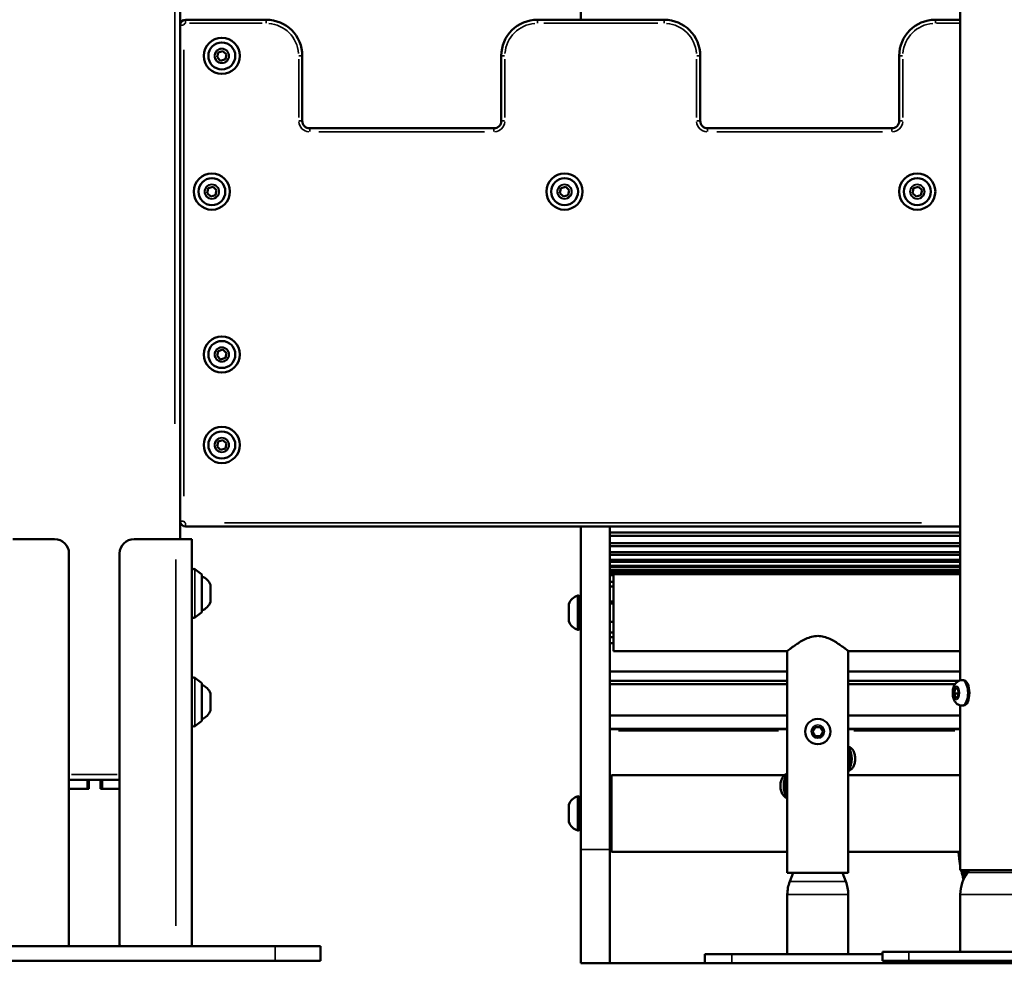
# Model space of a CAD drawing. Units: millimetres. Extents: x -542 to 17334, y 6 to 14206.
# Drawn here: x 4442 to 4987, y 8908 to 9429 of the extents above; entities that cross this region are included whole.
import ezdxf

# ---------------------------------------------------------------- set-up
doc = ezdxf.new("R2010")
doc.units = ezdxf.units.MM
doc.header["$MEASUREMENT"] = 0
doc.layers.add('Visible (ISO)', color=7, linetype='Continuous', lineweight=50)
doc.layers.add('Visible Narrow (ISO)', color=7, linetype='Continuous', lineweight=35)
doc.styles.get("Standard").update_dxf_attribs({"font": 'square721_bt_roman.ttf'})
doc.dimstyles.get("Standard").update_dxf_attribs({"dimtxt": 200, "dimasz": 100, "dimexe": 0.18, "dimexo": 0.0625, "dimgap": 40, "dimtad": 1, "dimdec": 0, "dimlfac": 0.1, "dimrnd": 5, "dimzin": 0, "dimdsep": 46, "dimtxsty": 'Standard', "dimcen": 0.09, "dimse1": 1, "dimse2": 1, "dimadec": 0, "dimazin": 0, "dimtfac": 1, "dimtdec": 0, "dimtofl": 0, "dimtmove": 0, "dimatfit": 3, "dimfxl": 1, "dimtolj": 1, "dimtzin": 0, "dimarcsym": 0})

# ---------------------------------------------------------------- blocks, each defined once
blk = doc.blocks.new('*D7')
at = {"color": 0, "lineweight": -2, "transparency": 16777216}
blk.add_line((102.14, 13815.3), (6551.48, 13815.3), dxfattribs=at)
at = {"color": 0, "transparency": 16777216}
for points in [[(102.14, 13831.97), (102.14, 13798.63), (2.14, 13815.3)], [(6551.48, 13831.97), (6551.48, 13798.63), (6651.48, 13815.3)]]:
    blk.add_solid(points, dxfattribs=at)
at = {"layer": 'Defpoints', "color": 0, "transparency": 16777216}
for p in [(6651.48, 13815.3), (2.14, 9135.57), (6651.48, 8914.23)]:
    blk.add_point(p, dxfattribs=at)
at = {"color": 0, "transparency": 16777216, "insert": (3326.81, 14009.13), "char_height": 300, "attachment_point": 5}
blk.add_mtext('\\A1;665', dxfattribs=at)
blk = doc.blocks.new('*D34')
at = {"color": 0, "lineweight": -2, "transparency": 16777216}
blk.add_line((6804.27, 10861.73), (6804.27, 9009.22), dxfattribs=at)
at = {"color": 0, "transparency": 16777216}
for points in [[(6787.6, 10861.73), (6820.94, 10861.73), (6804.27, 10961.73)], [(6787.6, 9009.22), (6820.94, 9009.22), (6804.27, 8909.22)]]:
    blk.add_solid(points, dxfattribs=at)
at = {"layer": 'Defpoints', "color": 0, "transparency": 16777216}
for p in [(1731.61, 10961.73), (1838.61, 8909.22), (6804.27, 8909.22)]:
    blk.add_point(p, dxfattribs=at)
at = {"color": 0, "transparency": 16777216, "insert": (6936.45, 9935.48), "char_height": 180, "attachment_point": 5, "rotation": 90}
blk.add_mtext('\\A1;205', dxfattribs=at)

msp = doc.modelspace()

# ---------------------------------------------------------------- linework, layer by layer
at = {"layer": 'Visible (ISO)'}
for p, q in [((4962.41, 9064.15), (4962.41, 11885.93)), ((4531.11, 9142.23), (4531.11, 10417.53)), ((4752.61, 9826.16), (4752.61, 9429.23)), ((4578.61, 9429.23), (4534.11, 9429.23)), ((4798.61, 9429.23), (4728.61, 9429.23)), ((4962.41, 9429.23), (4948.61, 9429.23)), ((4551.47, 9408.45), (4552.11, 9411.12)), ((4553.47, 9406.56), (4551.47, 9408.45)), ((4552.11, 9411.12), (4554.74, 9411.91)), ((4556.1, 9407.34), (4553.47, 9406.56)), ((4554.74, 9411.91), (4556.74, 9410.02)), ((4556.74, 9410.02), (4556.1, 9407.34)), ((4598.61, 9373.33), (4598.61, 9409.23)), ((4708.61, 9409.23), (4708.61, 9373.33)), ((4818.61, 9373.33), (4818.61, 9409.23)), ((4928.61, 9409.23), (4928.61, 9373.33)), ((4704.51, 9369.23), (4602.71, 9369.23)), ((4924.51, 9369.23), (4822.71, 9369.23)), ((4545.97, 9333.45), (4546.61, 9336.12)), ((4546.61, 9336.12), (4549.24, 9336.91)), ((4549.24, 9336.91), (4551.24, 9335.02)), ((4740.97, 9333.45), (4741.61, 9336.12)), ((4741.61, 9336.12), (4744.24, 9336.91)), ((4744.24, 9336.91), (4746.24, 9335.02)), ((4935.97, 9333.45), (4936.61, 9336.12)), ((4936.61, 9336.12), (4939.24, 9336.91)), ((4939.24, 9336.91), (4941.24, 9335.02)), ((4547.97, 9331.56), (4545.97, 9333.45)), ((4550.6, 9332.34), (4547.97, 9331.56)), ((4551.24, 9335.02), (4550.6, 9332.34)), ((4742.97, 9331.56), (4740.97, 9333.45)), ((4745.6, 9332.34), (4742.97, 9331.56)), ((4746.24, 9335.02), (4745.6, 9332.34)), ((4937.97, 9331.56), (4935.97, 9333.45)), ((4940.6, 9332.34), (4937.97, 9331.56)), ((4941.24, 9335.02), (4940.6, 9332.34)), ((4551.47, 9243.45), (4552.11, 9246.12)), ((4552.11, 9246.12), (4554.74, 9246.91)), ((4554.74, 9246.91), (4556.74, 9245.02)), ((4556.74, 9245.02), (4556.1, 9242.34)), ((4553.47, 9241.56), (4551.47, 9243.45)), ((4556.1, 9242.34), (4553.47, 9241.56)), ((4551.47, 9193.45), (4552.11, 9196.12)), ((4552.11, 9196.12), (4554.74, 9196.91)), ((4554.74, 9196.91), (4556.74, 9195.02)), ((4556.74, 9195.02), (4556.1, 9192.34)), ((4553.47, 9191.56), (4551.47, 9193.45)), ((4556.1, 9192.34), (4553.47, 9191.56)), ((4534.11, 9149.23), (4962.41, 9149.23)), ((4752.61, 9149.23), (4752.61, 8970.71)), ((4768.61, 8970.71), (4768.61, 9149.23)), ((4768.61, 9145.86), (4962.41, 9145.86)), ((4438.61, 9142.23), (4461.61, 9142.23)), ((4505.61, 9142.23), (4528.61, 9142.23)), ((4537.61, 9142.23), (4528.61, 9142.23)), ((4537.61, 9142.23), (4537.61, 8917.23)), ((4962.41, 9143.95), (4768.61, 9143.95)), ((4768.61, 9139.99), (4962.41, 9139.99)), ((4962.41, 9138.35), (4768.61, 9138.35)), ((4768.61, 9134.98), (4962.41, 9134.98)), ((4469.61, 8918.23), (4469.61, 9134.23)), ((4497.61, 8918.23), (4497.61, 9134.23)), ((4962.41, 9133.6), (4768.61, 9133.6)), ((4768.61, 9130.82), (4962.41, 9130.82)), ((4962.41, 9129.71), (4768.61, 9129.71)), ((4542.9, 9122.88), (4539.19, 9125.58)), ((4768.61, 9127.52), (4962.41, 9127.52)), ((4962.41, 9126.67), (4768.61, 9126.67)), ((4768.61, 9125.08), (4962.41, 9125.08)), ((4962.41, 9124.51), (4768.61, 9124.51)), ((4543.11, 9122.48), (4543.11, 9101.99)), ((4768.61, 9123.51), (4962.41, 9123.51)), ((4962.41, 9123.2), (4768.61, 9123.2)), ((4768.61, 9122.81), (4962.41, 9122.81)), ((4962.41, 9122.77), (4768.61, 9122.77)), ((4768.61, 9122.76), (4770.61, 9122.76)), ((4770.61, 9122.29), (4768.61, 9122.29)), ((4768.61, 9118.65), (4770.61, 9118.65)), ((4770.61, 9122.77), (4770.61, 9080.37)), ((4547.81, 9116.98), (4547.81, 9107.48)), ((4770.61, 9116.09), (4768.61, 9116.09)), ((4750.91, 9092.07), (4750.91, 9111.07)), ((4752.11, 9093.27), (4752.11, 9109.87)), ((4768.61, 9107.66), (4770.61, 9107.66)), ((4745.91, 9096.82), (4745.91, 9106.32)), ((4768.61, 9106.57), (4770.61, 9106.57)), ((4542.9, 9101.58), (4539.19, 9098.89)), ((4768.61, 9096.57), (4770.61, 9096.57)), ((4768.61, 9090.68), (4770.61, 9090.68)), ((4768.61, 9088.11), (4770.61, 9088.11)), ((4770.61, 9084.7), (4768.61, 9084.7)), ((4770.61, 9080.37), (4866.76, 9080.37)), ((4866.76, 8957.87), (4866.76, 9080.37)), ((4900.46, 9080.37), (4962.41, 9080.37)), ((4900.46, 8957.87), (4900.46, 9080.37)), ((4542.9, 9062.88), (4539.19, 9065.58)), ((4768.61, 9069.11), (4866.76, 9069.11)), ((4768.61, 9063.96), (4866.76, 9063.96)), ((4900.46, 9069.11), (4962.41, 9069.11)), ((4900.46, 9063.96), (4961.74, 9063.96)), ((4963.24, 9064.24), (4964.17, 9064.24)), ((4543.11, 9062.48), (4543.11, 9041.99)), ((4866.76, 9062.09), (4768.61, 9062.09)), ((4959.48, 9062.09), (4900.46, 9062.09)), ((4958.94, 9056.98), (4959.51, 9059.6)), ((4959.51, 9059.6), (4960.85, 9059.85)), ((4960.94, 9059.6), (4959.51, 9059.6)), ((4960.85, 9059.85), (4961.63, 9057.49)), ((4547.81, 9056.98), (4547.81, 9047.48)), ((4959.71, 9054.62), (4958.94, 9056.98)), ((4961.23, 9056.98), (4958.94, 9056.98)), ((4961.06, 9054.87), (4959.71, 9054.62)), ((4961.63, 9057.49), (4961.06, 9054.87)), ((4962.41, 8959.23), (4962.41, 9050.32)), ((4963.24, 9050.24), (4964.17, 9050.24)), ((4768.61, 9044.72), (4866.76, 9044.72)), ((4900.46, 9044.72), (4962.41, 9044.72)), ((4542.9, 9041.58), (4539.19, 9038.89)), ((4768.61, 9037.41), (4866.76, 9037.41)), ((4866.76, 9037.24), (4768.61, 9037.24)), ((4880.72, 9035.87), (4882.16, 9038.37)), ((4882.16, 9038.37), (4885.05, 9038.37)), ((4885.05, 9038.37), (4886.49, 9035.87)), ((4900.46, 9037.41), (4962.41, 9037.41)), ((4962.41, 9037.24), (4900.46, 9037.24)), ((4882.16, 9033.37), (4880.72, 9035.87)), ((4885.05, 9033.37), (4882.16, 9033.37)), ((4886.49, 9035.87), (4885.05, 9033.37)), ((4769.61, 9011.87), (4769.61, 8969.47)), ((4769.61, 9011.87), (4865.32, 9011.87)), ((4900.46, 9011.87), (4962.41, 9011.87)), ((4469.61, 9009.23), (4479.61, 9009.23)), ((4469.61, 9004.23), (4479.61, 9004.23)), ((4479.61, 9009.23), (4480.61, 9009.23)), ((4480.61, 9004.23), (4479.61, 9004.23)), ((4480.61, 9004.23), (4480.61, 9009.23)), ((4480.61, 9009.23), (4487.11, 9009.23)), ((4487.11, 9009.23), (4488.11, 9009.23)), ((4487.11, 9009.23), (4487.11, 9004.23)), ((4488.11, 9004.23), (4487.11, 9004.23)), ((4497.61, 9009.23), (4488.11, 9009.23)), ((4497.61, 9004.23), (4488.11, 9004.23)), ((4750.91, 8981.17), (4750.91, 9000.17)), ((4752.11, 8982.37), (4752.11, 8998.97)), ((4745.91, 8985.92), (4745.91, 8995.42)), ((4768.61, 8995.67), (4769.61, 8995.67)), ((4768.61, 8985.67), (4769.61, 8985.67)), ((4752.61, 8907.83), (4752.61, 8970.71)), ((4768.61, 8970.71), (4768.61, 8907.83)), ((4769.61, 8969.47), (4866.76, 8969.47)), ((4900.46, 8969.47), (4962.41, 8969.47)), ((4900.46, 8957.87), (4866.76, 8957.87)), ((4870.01, 8957.87), (4868.12, 8953.04)), ((4897.21, 8957.87), (4899.09, 8953.04)), ((4962.41, 8959.23), (5004.81, 8959.23)), ((4967.4, 8959.23), (4966.41, 8957.92)), ((4866.76, 8945.77), (4866.76, 8912.87)), ((4900.46, 8945.77), (4900.46, 8912.87)), ((4962.41, 8945.9), (4962.41, 8914.24)), ((4383.61, 8917.23), (4583.61, 8917.23)), ((4608.61, 8917.23), (4583.61, 8917.23)), ((4608.61, 8917.23), (4608.61, 8909.23)), ((4821.11, 8912.87), (4836.11, 8912.87)), ((4821.11, 8907.87), (4821.11, 8912.87)), ((4919.43, 8912.87), (4836.11, 8912.87)), ((4919.43, 8914.24), (4933.89, 8914.24)), ((4919.43, 8909.24), (4919.43, 8914.24)), ((5028.83, 8914.24), (4933.89, 8914.24)), ((4383.61, 8909.23), (4583.61, 8909.23)), ((4608.61, 8909.23), (4583.61, 8909.23)), ((4752.61, 8907.83), (4768.61, 8907.83)), ((5198.61, 8907.83), (4768.61, 8907.83)), ((4836.11, 8907.87), (4821.11, 8907.87)), ((4836.11, 8907.87), (4931.11, 8907.87)), ((4933.89, 8909.24), (4919.43, 8909.24)), ((4946.11, 8907.87), (4931.11, 8907.87)), ((4933.89, 8909.24), (5028.83, 8909.24)), ((4946.11, 8907.87), (4946.11, 8909.24))]:
    msp.add_line(p, q, dxfattribs=at)
for centre, radius in [((4554.11, 9409.23), 10), ((4554.11, 9409.23), 7.44), ((4548.61, 9334.23), 10), ((4548.61, 9334.23), 7.44), ((4743.61, 9334.23), 10), ((4743.61, 9334.23), 7.44), ((4938.61, 9334.23), 10), ((4938.61, 9334.23), 7.44), ((4554.11, 9244.23), 10), ((4554.11, 9244.23), 7.44), ((4554.11, 9194.23), 10), ((4554.11, 9194.23), 7.44), ((4883.61, 9035.87), 7)]:
    msp.add_circle(centre, radius, dxfattribs=at)
for centre, radius, start, end in [((4534.11, 9426.23), 3, 90, 180), ((4578.61, 9409.23), 20, 0, 90), ((4728.61, 9409.23), 20, 90, 180), ((4798.61, 9409.23), 20, 0, 90), ((4948.61, 9409.23), 20, 90, 180), ((4602.71, 9373.33), 4.1, 180, 270), ((4704.51, 9373.33), 4.1, 270, 0), ((4822.71, 9373.33), 4.1, 180, 270), ((4924.51, 9373.33), 4.1, 270, 0), ((4534.11, 9152.23), 3, 180, 270), ((4461.61, 9134.23), 8, 0, 90), ((4505.61, 9134.23), 8, 90, 180), ((4538.61, 9124.77), 1, 53.9726, 180), ((4542.61, 9122.48), 0.5, 0, 53.9726), ((4540.33, 9114.12), 8, 20.9356, 69.7277), ((4540.33, 9110.34), 8, 290.2723, 339.0644), ((4753.38, 9103.47), 8, 107.9979, 159.0644), ((4750.91, 9109.87), 1.2, 0, 90), ((4542.61, 9101.99), 0.5, 306.0274, 0), ((4752.61, 9107.07), 0.5, 180, 270), ((4538.61, 9099.7), 1, 180, 306.0274), ((4753.38, 9099.68), 8, 200.9356, 252.0021), ((4752.61, 9096.07), 0.5, 90, 180), ((4750.91, 9093.27), 1.2, 270, 0), ((4538.61, 9064.77), 1, 53.9726, 180), ((4542.61, 9062.48), 0.5, 0, 53.9726), ((4540.33, 9054.12), 8, 20.9356, 69.7277), ((4540.33, 9050.34), 8, 290.2723, 339.0644), ((4538.61, 9039.7), 1, 180, 306.0274), ((4542.61, 9041.99), 0.5, 306.0274, 0), ((4753.38, 8992.56), 8, 107.9979, 159.0644), ((4750.91, 8998.97), 1.2, 0, 90), ((4752.61, 8996.17), 0.5, 180, 270), ((4753.38, 8988.78), 8, 200.9356, 252.0021), ((4750.91, 8982.37), 1.2, 270, 0), ((4752.61, 8985.17), 0.5, 90, 180), ((4982.41, 8945.9), 20, 143.089, 180), ((4886.76, 8945.77), 20, 158.6986, 180), ((4880.46, 8945.77), 20, 0, 21.3014), ((4468.61, 8918.23), 1, 270, 0), ((4498.61, 8918.23), 1, 180, 270)]:
    msp.add_arc(centre, radius, start, end, dxfattribs=at)
for centre, major_axis, ratio, start_param, end_param in [((4964.17, 9057.24), (0, 7), 0.468539, 3.141593, 6.283185), ((4898.2, 9020.87), (0, 7), 0.5, 3.842605, 5.582173), ((4869.01, 9005.87), (0, -7), 0.5, 3.842605, 5.582173)]:
    msp.add_ellipse(centre, major_axis=major_axis, ratio=ratio, start_param=start_param, end_param=end_param, dxfattribs=at)
for points, knots in [([(4883.61, 9088.71), (4882.46, 9088.71), (4881.31, 9088.55), (4879.1, 9087.98), (4878.03, 9087.58), (4876, 9086.65), (4875.03, 9086.13), (4873.25, 9085.07), (4872.42, 9084.54), (4870.98, 9083.56), (4870.3, 9083.07), (4869.08, 9082.18), (4868.54, 9081.77), (4867.66, 9081.09), (4867.32, 9080.82), (4866.87, 9080.46), (4866.76, 9080.37), (4866.76, 9080.37)], [0, 0, 0, 0, 0.344821, 0.344821, 0.689642, 0.689642, 1.034463, 1.034463, 1.379284, 1.379284, 1.713812, 1.713812, 2.04834, 2.04834, 2.382867, 2.382867, 2.717395, 2.717395, 2.717395, 2.717395]), ([(4900.46, 9080.37), (4900.46, 9080.37), (4900.34, 9080.46), (4899.89, 9080.82), (4899.55, 9081.09), (4898.67, 9081.77), (4898.13, 9082.18), (4896.91, 9083.07), (4896.23, 9083.56), (4894.79, 9084.54), (4893.97, 9085.07), (4892.18, 9086.13), (4891.22, 9086.65), (4889.18, 9087.58), (4888.11, 9087.98), (4885.9, 9088.55), (4884.75, 9088.71), (4883.61, 9088.71)], [8.152184, 8.152184, 8.152184, 8.152184, 8.486711, 8.486711, 8.821239, 8.821239, 9.155767, 9.155767, 9.490294, 9.490294, 9.835115, 9.835115, 10.179936, 10.179936, 10.524757, 10.524757, 10.869579, 10.869579, 10.869579, 10.869579]), ([(4963.24, 9050.24), (4962.77, 9050.24), (4962.3, 9050.32), (4961.42, 9050.62), (4961.03, 9050.85), (4960.26, 9051.41), (4959.93, 9051.76), (4959.27, 9052.64), (4959, 9053.18), (4958.51, 9054.45), (4958.35, 9055.19), (4958.17, 9056.67), (4958.16, 9057.41), (4958.28, 9058.85), (4958.4, 9059.56), (4958.85, 9060.99), (4959.17, 9061.72), (4959.91, 9062.67), (4960.15, 9062.93), (4960.85, 9063.53), (4961.39, 9063.86), (4962.42, 9064.17), (4962.83, 9064.24), (4963.24, 9064.24)], [2.181777, 2.181777, 2.181777, 2.181777, 2.34133, 2.34133, 2.51538, 2.51538, 2.737949, 2.737949, 3.066029, 3.066029, 3.504963, 3.504963, 3.924427, 3.924427, 4.340427, 4.340427, 4.781161, 4.781161, 4.941507, 4.941507, 5.183453, 5.183453, 5.323369, 5.323369, 5.323369, 5.323369]), ([(4900.46, 9014.09), (4900.47, 9014.09), (4900.49, 9014.1), (4900.98, 9014.27), (4901.39, 9014.5), (4902.19, 9015.09), (4902.53, 9015.46), (4903.22, 9016.38), (4903.49, 9016.94), (4903.98, 9018.24), (4904.14, 9018.98), (4904.3, 9020.47), (4904.3, 9021.22), (4904.15, 9022.68), (4904, 9023.41), (4903.49, 9024.84), (4903.13, 9025.56), (4902.13, 9026.71), (4901.58, 9027.18), (4900.72, 9027.56), (4900.59, 9027.61), (4900.46, 9027.65)], [0.163988, 0.163988, 0.163988, 0.163988, 0.170947, 0.170947, 0.356654, 0.356654, 0.592222, 0.592222, 0.929367, 0.929367, 1.357884, 1.357884, 1.774247, 1.774247, 2.190247, 2.190247, 2.619825, 2.619825, 2.924818, 2.924818, 2.978209, 2.978209, 2.978209, 2.978209]), ([(4866.76, 9012.65), (4866.74, 9012.65), (4866.72, 9012.64), (4866.23, 9012.47), (4865.82, 9012.24), (4865.02, 9011.65), (4864.68, 9011.28), (4863.99, 9010.36), (4863.72, 9009.8), (4863.23, 9008.5), (4863.07, 9007.76), (4862.91, 9006.27), (4862.91, 9005.53), (4863.06, 9004.06), (4863.21, 9003.33), (4863.72, 9001.9), (4864.08, 9001.18), (4865.08, 9000.03), (4865.63, 8999.56), (4866.49, 8999.19), (4866.62, 8999.13), (4866.76, 8999.09)], [3.305581, 3.305581, 3.305581, 3.305581, 3.31254, 3.31254, 3.498246, 3.498246, 3.733815, 3.733815, 4.07096, 4.07096, 4.499477, 4.499477, 4.91584, 4.91584, 5.33184, 5.33184, 5.761418, 5.761418, 6.066411, 6.066411, 6.119802, 6.119802, 6.119802, 6.119802]), ([(4961.7, 8966.63), (4961.69, 8966.71), (4961.68, 8966.8), (4961.66, 8966.97), (4961.65, 8967.06), (4961.63, 8967.22), (4961.62, 8967.3), (4961.61, 8967.43), (4961.6, 8967.49), (4961.59, 8967.54), (4961.59, 8967.56), (4961.59, 8967.57)], [0, 0, 0, 0, 0.0255224, 0.0255224, 0.0515073, 0.0515073, 0.0775067, 0.0775067, 0.1029981, 0.1029981, 0.1104368, 0.1104368, 0.1104368, 0.1104368]), ([(4962.32, 8964.63), (4962.31, 8964.71), (4962.3, 8964.8), (4962.27, 8964.95), (4962.26, 8965.03), (4962.23, 8965.16), (4962.22, 8965.22), (4962.2, 8965.28), (4962.2, 8965.3), (4962.19, 8965.33), (4962.18, 8965.34), (4962.18, 8965.34)], [0, 0, 0, 0, 0.02476945, 0.02476945, 0.04983002, 0.04983002, 0.074409, 0.074409, 0.08544295, 0.08544295, 0.09955494, 0.09955494, 0.09955494, 0.09955494])]:
    msp.add_open_spline(points, degree=3, knots=knots, dxfattribs=at)
for points, weights in [([(4961.55, 9057.73), (4961.43, 9057.38), (4961.23, 9056.98)], [1.06100209343, 1.0417899571, 1]), ([(4961.23, 9056.98), (4961.35, 9056.8), (4961.44, 9056.63)], [1, 1.02096974697, 1.03625457141])]:
    msp.add_rational_spline(points, weights, degree=2, dxfattribs=at)
for points in [[(4961.44, 8968.82), (4961.42, 8969.04), (4961.4, 8969.25), (4961.39, 8969.47)], [(4961.59, 8967.57), (4961.53, 8967.95), (4961.48, 8968.37), (4961.44, 8968.82)], [(4962.41, 8961.73), (4962.11, 8963.36), (4961.87, 8964.99), (4961.7, 8966.63)], [(4962.18, 8965.34), (4962.1, 8965.51), (4962.03, 8965.7), (4961.96, 8965.9)], [(4961.96, 8965.9), (4961.96, 8965.9), (4961.96, 8965.9), (4961.96, 8965.9)], [(4962.41, 8964.05), (4962.38, 8964.25), (4962.35, 8964.44), (4962.32, 8964.63)], [(4963.01, 8958.8), (4962.98, 8958.94), (4962.94, 8959.09), (4962.91, 8959.23)], [(4963.01, 8958.79), (4963.01, 8958.79), (4963.01, 8958.8), (4963.01, 8958.8)], [(4964.22, 8954.22), (4963.76, 8955.72), (4963.37, 8957.25), (4963.01, 8958.79)], [(4964.52, 8954.86), (4964.07, 8956.3), (4963.68, 8957.76), (4963.33, 8959.23)], [(4965.61, 8956.77), (4965.31, 8957.58), (4965.02, 8958.4), (4964.75, 8959.23)]]:
    msp.add_open_spline(points, degree=3, dxfattribs=at)
at = {"layer": 'Visible Narrow (ISO)'}
for p, q in [((4528.11, 10353.77), (4528.11, 9206)), ((4534.11, 9429.23), (4534.11, 9427.39)), ((4578.61, 9429.23), (4578.61, 9427.39)), ((4728.61, 9429.23), (4728.61, 9427.39)), ((4798.61, 9429.23), (4798.61, 9427.39)), ((4948.61, 9429.23), (4948.61, 9427.39)), ((4532.95, 9426.23), (4531.11, 9426.23)), ((4536.33, 9427.23), (4576.38, 9427.23)), ((4732.11, 9427.23), (4795.11, 9427.23)), ((4949.3, 9427.23), (4961.72, 9427.23)), ((4533.11, 9165.93), (4533.11, 9412.53)), ((4596.61, 9407.44), (4596.61, 9375.13)), ((4598.6, 9409.23), (4596.76, 9409.23)), ((4708.61, 9409.23), (4710.45, 9409.23)), ((4710.61, 9375.13), (4710.61, 9407.44)), ((4816.61, 9407.44), (4816.61, 9375.13)), ((4818.6, 9409.23), (4816.76, 9409.23)), ((4928.61, 9409.23), (4930.45, 9409.23)), ((4930.61, 9375.13), (4930.61, 9407.44)), ((4598.6, 9373.33), (4596.76, 9373.33)), ((4602.71, 9369.23), (4602.71, 9367.39)), ((4704.51, 9369.23), (4704.51, 9367.39)), ((4708.61, 9373.33), (4710.45, 9373.33)), ((4818.6, 9373.33), (4816.76, 9373.33)), ((4822.71, 9369.23), (4822.71, 9367.39)), ((4924.51, 9369.23), (4924.51, 9367.39)), ((4928.61, 9373.33), (4930.45, 9373.33)), ((4607.8, 9367.23), (4699.42, 9367.23)), ((4827.8, 9367.23), (4919.42, 9367.23)), ((4531.11, 9152.23), (4532.95, 9152.23)), ((4534.11, 9149.24), (4534.11, 9151.07)), ((4940.99, 9151.23), (4555.52, 9151.23)), ((4528.61, 9130.98), (4528.61, 8928.48)), ((4539.19, 9125.41), (4539.19, 9099.05)), ((4542.9, 9101.71), (4542.9, 9122.75)), ((4539.19, 9065.41), (4539.19, 9039.05)), ((4542.9, 9041.71), (4542.9, 9062.75)), ((4861.85, 9036.31), (4773.51, 9036.31)), ((4959.31, 9036.31), (4903.55, 9036.31)), ((4496.21, 9012.23), (4471.01, 9012.23)), ((4479.61, 9008.98), (4479.61, 9004.48)), ((4488.11, 9004.48), (4488.11, 9008.98)), ((4767.81, 8970.71), (4753.41, 8970.71)), ((4966.63, 8957.92), (5000.59, 8957.92)), ((4868.31, 8953.04), (4898.9, 8953.04)), ((4866.96, 8945.77), (4900.25, 8945.77)), ((4962.67, 8945.9), (5004.54, 8945.9)), ((4583.61, 8916.83), (4583.61, 8909.63)), ((4836.11, 8908.12), (4836.11, 8912.62)), ((4933.89, 8909.49), (4933.89, 8913.99)), ((4931.11, 8907.94), (4931.11, 8909.17))]:
    msp.add_line(p, q, dxfattribs=at)
for centre, radius in [((4554.11, 9409.23), 7.43), ((4554.11, 9409.23), 4.1), ((4554.11, 9409.23), 3.89), ((4548.61, 9334.23), 7.43), ((4743.61, 9334.23), 7.43), ((4938.61, 9334.23), 7.43), ((4548.61, 9334.23), 4.1), ((4548.61, 9334.23), 3.89), ((4743.61, 9334.23), 4.1), ((4743.61, 9334.23), 3.89), ((4938.61, 9334.23), 4.1), ((4938.61, 9334.23), 3.89), ((4554.11, 9244.23), 7.43), ((4554.11, 9244.23), 4.1), ((4554.11, 9244.23), 3.89), ((4554.11, 9194.23), 7.43), ((4554.11, 9194.23), 4.1), ((4554.11, 9194.23), 3.89), ((4883.61, 9035.87), 3.65)]:
    msp.add_circle(centre, radius, dxfattribs=at)
for centre, radius, start, end in [((4534.11, 9426.23), 1, 94.5, 175.5), ((4578.61, 9409.23), 18, 4.5, 85.5), ((4728.61, 9409.23), 18, 94.5, 175.5), ((4798.61, 9409.23), 18, 4.5, 85.5), ((4948.61, 9409.23), 18, 94.5, 175.5), ((4602.71, 9373.33), 6.1, 184.5, 265.5), ((4704.51, 9373.33), 6.1, 274.5, 355.5), ((4822.71, 9373.33), 6.1, 184.5, 265.5), ((4924.51, 9373.33), 6.1, 274.5, 355.5), ((4534.11, 9152.23), 1, 184.5, 265.5)]:
    msp.add_arc(centre, radius, start, end, dxfattribs=at)
for centre, major_axis, ratio, start_param, end_param in [((4963.24, 9057.24), (0, -7), 0.468539, 0.15708, 2.984513), ((4899.11, 9020.87), (0, -7), 0.5, 0.512946, 2.628646), ((4898.2, 9020.87), (0, 4.7), 0.5, 4.458995, 4.965783), ((4868.1, 9005.87), (0, 7), 0.5, 0.512946, 2.628646), ((4869.01, 9005.87), (0, -4.7), 0.5, 4.458995, 4.965783), ((4961.88, 8967.61), (-0.297, -0.045), 0.884294, 6.228659, 6.280316), ((4962, 8966.66), (-0.298, -0.031), 0.29748, 0.00157, 0.029839), ((4962.25, 8966), (-0.285, -0.094), 0.942645, 6.0835, 6.272681), ((4962.26, 8965.37), (-0.298, -0.036), 0.158774, 0.12165, 1.263876), ((4962.45, 8965.47), (-0.296, -0.038), 0.969038, 0.016012, 0.304226), ((4962.62, 8964.68), (-0.297, -0.042), 0.019728, 0.004821, 0.091605)]:
    msp.add_ellipse(centre, major_axis=major_axis, ratio=ratio, start_param=start_param, end_param=end_param, dxfattribs=at)
msp.add_ellipse((4960.28, 9057.24), major_axis=(0, 3.65), ratio=0.468539, dxfattribs=at)
for points, knots in [([(4961.44, 8969.22), (4961.45, 8969.12), (4961.47, 8969.02), (4961.53, 8968.59), (4961.59, 8968.28), (4961.77, 8967.42), (4961.92, 8966.96), (4962.17, 8966.44), (4962.25, 8966.3), (4962.34, 8966.19)], [0.005734474, 0.005734474, 0.005734474, 0.005734474, 0.006332122, 0.006332122, 0.00844285, 0.00844285, 0.012664305, 0.012664305, 0.014589033, 0.014589033, 0.014589033, 0.014589033]), ([(4961.69, 8966.68), (4961.67, 8966.85), (4961.66, 8967.02), (4961.64, 8967.18), (4961.62, 8967.33), (4961.6, 8967.46), (4961.59, 8967.55)], [0.000055981, 0.000055981, 0.000055981, 0.000055981, 0.000559805, 0.000559805, 0.000559805, 0.00106363, 0.00106363, 0.00106363, 0.00106363]), ([(4962.36, 8961.98), (4962.34, 8962.09), (4962.32, 8962.21), (4962.06, 8963.67), (4961.87, 8965.02), (4961.72, 8966.38)], [0.01330513, 0.01330513, 0.01330513, 0.01330513, 0.013672282, 0.013672282, 0.017970521, 0.017970521, 0.017970521, 0.017970521]), ([(4961.94, 8965.98), (4961.93, 8966), (4961.93, 8966.01), (4961.92, 8966), (4961.91, 8965.98), (4961.91, 8965.95), (4961.91, 8965.89), (4961.91, 8965.89), (4961.91, 8965.89), (4961.91, 8965.89), (4961.91, 8965.83), (4961.92, 8965.74), (4961.93, 8965.65), (4961.93, 8965.65), (4961.93, 8965.65), (4961.93, 8965.65), (4961.93, 8965.57), (4961.94, 8965.49), (4961.95, 8965.4)], [0.000069371, 0.000069371, 0.000069371, 0.000069371, 0.000346604, 0.000346604, 0.000346604, 0.000693338, 0.000693338, 0.000693338, 0.000693709, 0.000693709, 0.000693709, 0.001040302, 0.001040302, 0.001040302, 0.001040563, 0.001040563, 0.001040563, 0.001318046, 0.001318046, 0.001318046, 0.001318046]), ([(4962.31, 8964.69), (4962.29, 8964.85), (4962.26, 8965), (4962.24, 8965.13), (4962.21, 8965.26), (4962.18, 8965.36), (4962.16, 8965.41)], [0.0000540506, 0.0000540506, 0.0000540506, 0.0000540506, 0.000540506, 0.000540506, 0.000540506, 0.0010269614, 0.0010269614, 0.0010269614, 0.0010269614]), ([(4963.06, 8958.99), (4963.16, 8958.53), (4963.27, 8958.07), (4963.63, 8956.6), (4963.91, 8955.59), (4964.2, 8954.59)], [0.00648111, 0.00648111, 0.00648111, 0.00648111, 0.007897852, 0.007897852, 0.011075125, 0.011075125, 0.011075125, 0.011075125]), ([(4964.39, 8954.95), (4964.13, 8955.84), (4963.89, 8956.75), (4963.67, 8957.65), (4963.56, 8958.1), (4963.45, 8958.55), (4963.35, 8959)], [0.020807805, 0.020807805, 0.020807805, 0.020807805, 0.023648178, 0.023648178, 0.023648178, 0.02505796, 0.02505796, 0.02505796, 0.02505796]), ([(4964.46, 8955.09), (4964.24, 8955.79), (4964.04, 8956.5), (4963.69, 8957.81), (4963.53, 8958.41), (4963.39, 8959.01)], [0.020347804, 0.020347804, 0.020347804, 0.020347804, 0.022556101, 0.022556101, 0.024390742, 0.024390742, 0.024390742, 0.024390742]), ([(4963.89, 8959.05), (4964.05, 8958.46), (4964.21, 8957.88), (4964.54, 8956.79), (4964.7, 8956.3), (4964.86, 8955.8)], [0.004846892, 0.004846892, 0.004846892, 0.004846892, 0.006684497, 0.006684497, 0.008263528, 0.008263528, 0.008263528, 0.008263528]), ([(4965.07, 8956.13), (4964.93, 8956.56), (4964.8, 8956.98), (4964.67, 8957.41), (4964.5, 8957.96), (4964.34, 8958.51), (4964.19, 8959.07)], [0.018566167, 0.018566167, 0.018566167, 0.018566167, 0.019909318, 0.019909318, 0.019909318, 0.021641557, 0.021641557, 0.021641557, 0.021641557]), ([(4965.57, 8956.9), (4965.42, 8957.31), (4965.27, 8957.73), (4965.13, 8958.14), (4965.01, 8958.46), (4964.91, 8958.79), (4964.8, 8959.11)], [0.017344721, 0.017344721, 0.017344721, 0.017344721, 0.018711045, 0.018711045, 0.018711045, 0.019759354, 0.019759354, 0.019759354, 0.019759354])]:
    msp.add_open_spline(points, degree=3, knots=knots, dxfattribs=at)
for points in [[(4961.58, 8967.64), (4961.53, 8967.98), (4961.48, 8968.36), (4961.45, 8968.75)], [(4962.15, 8965.45), (4962.08, 8965.59), (4962.02, 8965.75), (4961.96, 8965.93)], [(4961.98, 8965.17), (4962.09, 8964.26), (4962.23, 8963.35), (4962.38, 8962.44)], [(4962.4, 8964.09), (4962.38, 8964.26), (4962.35, 8964.43), (4962.33, 8964.6)], [(4963.01, 8958.82), (4962.98, 8958.95), (4962.95, 8959.08), (4962.92, 8959.21)], [(4965.88, 8959.17), (4966.05, 8958.77), (4966.21, 8958.38), (4966.39, 8957.99)], [(4966.62, 8958.27), (4966.49, 8958.57), (4966.36, 8958.88), (4966.23, 8959.18)]]:
    msp.add_open_spline(points, degree=3, dxfattribs=at)

# ---------------------------------------------------------------- dimensions: what is measured, and where the dimension line sits
dim = msp.add_linear_dim(base=(6651.48, 13815.3), p1=(2.14, 9135.57), p2=(6651.48, 8914.23), dimstyle='Standard', override={"dimtxt": 300})
dim.commit()
dim.dimension.update_dxf_attribs({"geometry": '*D7', "text_midpoint": (3326.81, 14009.13)})
dim = msp.add_linear_dim(base=(6804.27, 8909.22), p1=(1731.61, 10961.73), p2=(1838.61, 8909.22), angle=90, dimstyle='Standard', override={"dimtxt": 180, "dimtad": 4})
dim.commit()
dim.dimension.update_dxf_attribs({"geometry": '*D34', "text_midpoint": (6936.45, 9935.48)})

doc.saveas('drawing.dxf')
